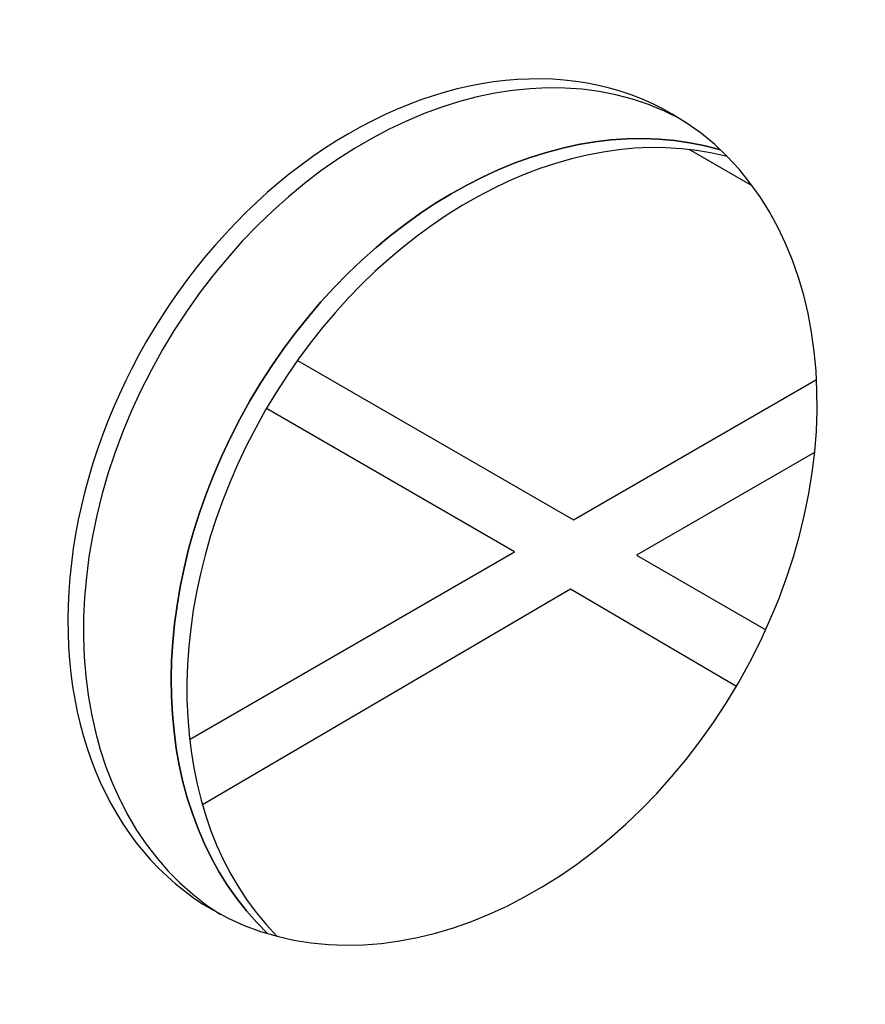
# Model space of a CAD drawing. Units: millimetres. Extents: x -5051 to 6996, y -7442 to 5813.
# Drawn here: x -1552 to -1473, y 295 to 386 of the extents above; entities that cross this region are included whole.
import ezdxf

# ---------------------------------------------------------------- set-up
doc = ezdxf.new("R2010")
doc.units = ezdxf.units.MM
doc.header["$LTSCALE"] = 20
doc.layers.add('2d', color=230, linetype='Continuous')

msp = doc.modelspace()

# ---------------------------------------------------------------- linework, layer by layer
at = {"layer": '2d'}
for p, q in [((-1483.759, 371.043), (-1489.607, 374.419)), ((-1525.82, 354.912), (-1500.296, 340.176)), ((-1500.296, 340.176), (-1477.812, 353.157)), ((-1505.731, 337.204), (-1528.69, 350.459)), ((-1477.993, 346.403), (-1494.459, 336.893)), ((-1535.792, 319.849), (-1505.731, 337.204)), ((-1494.459, 336.893), (-1482.515, 329.997)), ((-1500.555, 333.744), (-1534.609, 313.82)), ((-1485.23, 324.765), (-1500.555, 333.744))]:
    msp.add_line(p, q, dxfattribs=at)
for centre, start_param, end_param in [((-1512.403, 340.891), 0, 3.141593), ((-1510.955, 340.055), 0.026461, 3.115131), ((-1502.846, 335.373), 0.175524, 2.966069), ((-1501.398, 334.537), 0.202463, 2.93913), ((-1512.403, 340.891), 3.141593, 6.283185)]:
    msp.add_ellipse(centre, major_axis=(21.25, 36.806), ratio=0.74345, start_param=start_param, end_param=end_param, dxfattribs=at)
at = {"layer": '2d', "extrusion": (0, 0, -1)}
msp.add_ellipse((-1502.846, 335.373), major_axis=(21.25, 36.806), ratio=0.74345, start_param=3.317117, end_param=6.107661, dxfattribs=at)

doc.saveas('drawing.dxf')
